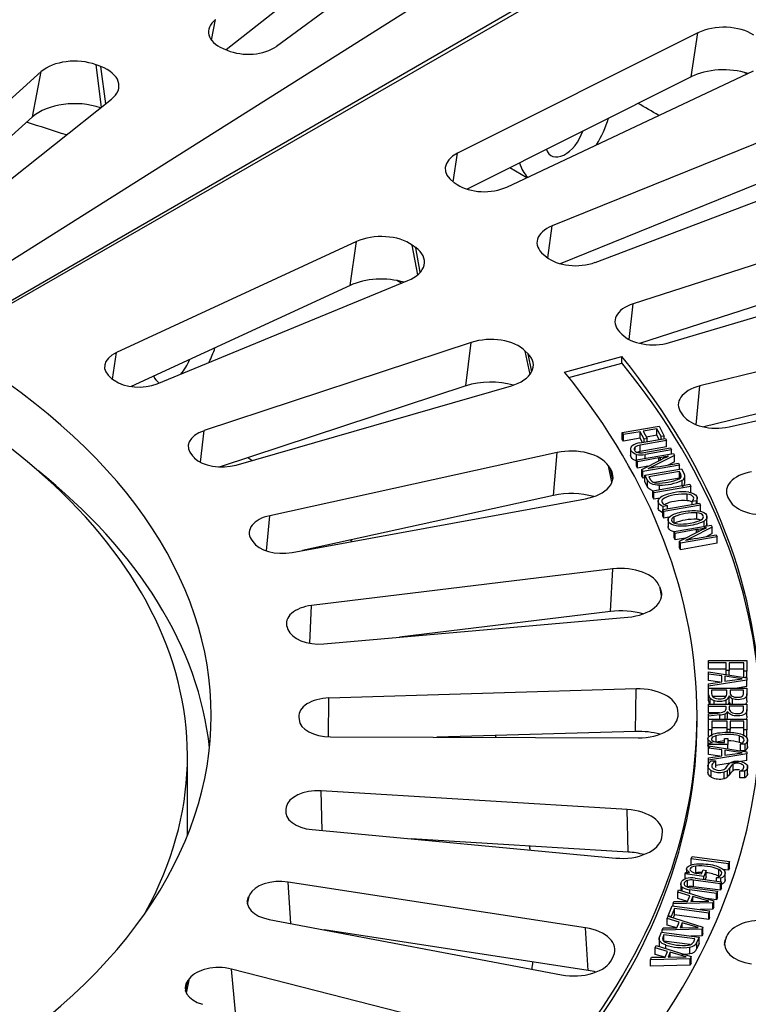
# Model space of a CAD drawing. Units: millimetres. Extents: x 0 to 360, y 0 to 204.
# Drawn here: x 141 to 150, y 45 to 57 of the extents above; entities that cross this region are included whole.
import ezdxf
from ezdxf import colors
from ezdxf.entities.mleader import LeaderData, LeaderLine
from ezdxf.enums import TextEntityAlignment as Align
from ezdxf.math import Vec2, Vec3

# ---------------------------------------------------------------- set-up
doc = ezdxf.new("R2010")
doc.units = ezdxf.units.MM
for name, color, linetype in [('C-15C_ARO_EXTERI', 7, 'Continuous'), ('C-47B', 7, 'Continuous'), ('HORMIGON_PARA_V-', 7, 'Continuous'), ('Predeterminado', 7, 'Continuous')]:
    doc.layers.add(name, color=color, linetype=linetype)
doc.styles.add('SEACAD_Arial', font='arial.ttf')
doc.styles.add('SEACAD_Solid_Edge_ANSI1_Symbols', font='semeca1.ttf')
doc.dimstyles.new('ISO', dxfattribs={"dimtxt": 3.125, "dimasz": 3.125, "dimexe": 1.5625, "dimexo": 0, "dimgap": 0.78125, "dimtad": 2, "dimlfac": 20, "dimtxsty": 'SEACAD_Arial', "dimblk1": '_SE_FILLED', "dimblk2": '_SE_FILLED', "dimsah": 1, "dimcen": 1.5625, "dimadec": 1, "dimazin": 0, "dimtfac": 0.5, "dimtmove": 0, "dimatfit": 3, "dimfxl": 1, "dimtolj": 1, "dimarcsym": 0})

# ---------------------------------------------------------------- blocks, each defined once
blk = doc.blocks.new('SE1')
at = {"layer": 'C-15C_ARO_EXTERI', "color": 7, "linetype": 'Continuous'}
for major_axis, start_param, end_param in [((25.325, 0), 1.869906, 6.283185), ((25.325, 0), 0, 1.271687), ((25.225, 0), 1.871128, 6.283185), ((25.225, 0), 0, 1.270464)]:
    blk.add_ellipse((132.059, 48.607), major_axis=major_axis, ratio=0.57735, start_param=start_param, end_param=end_param, dxfattribs=at)
at = {"layer": 'C-47B', "color": 7, "linetype": 'Continuous'}
for p, q in [((140.212, 53.208), (149.777, 58.749)), ((144.43, 56.921), (146.906, 58.744)), ((149.838, 58.714), (140.24, 53.191)), ((145.935, 58.555), (143.796, 56.877)), ((143.614, 56.997), (143.662, 57.257)), ((149.745, 57.091), (146.714, 55.572)), ((149.658, 56.536), (149.745, 57.091)), ((143.758, 56.893), (143.809, 56.872)), ((142.227, 56.155), (142.158, 56.688)), ((142.217, 56.666), (142.158, 56.688)), ((142.279, 56.196), (142.217, 56.666)), ((147.336, 55.147), (150.444, 56.612)), ((141.466, 56.602), (139.522, 54.86)), ((141.355, 56.031), (141.466, 56.602)), ((149.658, 56.536), (146.834, 55.121)), ((140.068, 54.442), (142.351, 56.253)), ((141.355, 56.031), (139.522, 54.389)), ((151.194, 55.986), (147.908, 54.657)), ((146.658, 55.214), (146.714, 55.572)), ((147.375, 55.392), (147.59, 55.267)), ((151.118, 55.437), (148.01, 54.18)), ((148.449, 54.197), (151.804, 55.469)), ((146.67, 55.206), (146.711, 55.178)), ((152.438, 54.801), (148.93, 53.676)), ((147.852, 54.252), (147.908, 54.657)), ((145.441, 54.459), (142.414, 53.059)), ((145.359, 53.906), (145.441, 54.459)), ((146.213, 54.04), (146.144, 54.414)), ((146.189, 54.382), (146.144, 54.414)), ((146.245, 54.072), (146.189, 54.382)), ((147.797, 54.296), (147.834, 54.266)), ((152.373, 54.256), (149.01, 53.176)), ((149.386, 53.186), (152.951, 54.25)), ((145.359, 53.906), (142.601, 52.631)), ((142.928, 52.667), (146.088, 53.967)), ((148.877, 53.225), (148.93, 53.676)), ((153.462, 53.548), (149.771, 52.639)), ((148.756, 53.323), (148.786, 53.291)), ((146.887, 53.186), (143.519, 52.075)), ((146.821, 52.64), (146.887, 53.186)), ((142.364, 52.726), (142.414, 53.059)), ((147.628, 52.784), (147.569, 53.079)), ((147.604, 53.043), (147.569, 53.079)), ((147.649, 52.818), (147.604, 53.043)), ((148.064, 52.814), (148.785, 53.01)), ((148.118, 52.747), (148.785, 52.928)), ((148.785, 52.928), (148.785, 53.01)), ((153.41, 53.006), (149.821, 52.122)), ((150.137, 52.124), (153.873, 52.969)), ((142.352, 52.734), (142.384, 52.711)), ((146.821, 52.64), (143.723, 51.618)), ((143.922, 51.642), (147.393, 52.642)), ((149.724, 52.15), (149.771, 52.639)), ((149.534, 52.298), (149.559, 52.264)), ((143.472, 51.679), (143.519, 52.075)), ((148.792, 52.051), (149.255, 52.132)), ((148.792, 51.969), (148.792, 52.051)), ((148.805, 52.025), (148.792, 52.051)), ((149.018, 52.062), (148.805, 52.025)), ((148.805, 51.943), (148.805, 52.025)), ((149.067, 51.969), (149.018, 52.062)), ((149.018, 51.981), (149.018, 52.062)), ((149.229, 52.099), (149.056, 52.069)), ((149.056, 52.069), (149.105, 51.975)), ((149.229, 52.018), (149.095, 51.994)), ((149.281, 52), (149.229, 52.099)), ((149.229, 52.018), (149.229, 52.099)), ((149.257, 51.963), (149.229, 52.018)), ((149.255, 52.132), (149.321, 52.007)), ((148.805, 51.943), (148.792, 51.969)), ((149.018, 51.981), (148.805, 51.943)), ((149.013, 51.92), (149.337, 51.977)), ((149.35, 51.951), (149.017, 51.892)), ((149.047, 51.926), (149.018, 51.981)), ((149.105, 51.975), (149.067, 51.969)), ((149.067, 51.929), (149.067, 51.969)), ((149.105, 51.936), (149.105, 51.975)), ((149.321, 52.007), (149.281, 52)), ((149.281, 51.967), (149.281, 52)), ((149.321, 51.974), (149.321, 52.007)), ((149.337, 51.977), (149.35, 51.951)), ((149.35, 51.869), (149.35, 51.951)), ((147.972, 51.799), (144.346, 51.003)), ((147.925, 51.258), (147.972, 51.799)), ((148.897, 51.856), (148.897, 51.754)), ((148.952, 51.833), (148.952, 51.868)), ((148.969, 51.694), (148.969, 51.776)), ((148.972, 51.708), (149.436, 51.789)), ((149.017, 51.811), (149.017, 51.892)), ((149.35, 51.869), (149.017, 51.811)), ((149.065, 51.8), (149.399, 51.858)), ((149.413, 51.832), (149.079, 51.774)), ((149.079, 51.726), (149.079, 51.774)), ((149.399, 51.858), (149.413, 51.832)), ((149.413, 51.785), (149.413, 51.832)), ((149.436, 51.789), (149.449, 51.762)), ((143.37, 51.76), (143.396, 51.734)), ((148.984, 51.684), (148.972, 51.708)), ((148.972, 51.626), (148.972, 51.708)), ((149.253, 51.731), (148.984, 51.684)), ((148.984, 51.603), (148.984, 51.684)), ((149.036, 51.586), (149.293, 51.715)), ((149.449, 51.762), (149.182, 51.629)), ((149.24, 51.619), (149.501, 51.665)), ((149.273, 51.734), (149.253, 51.731)), ((149.253, 51.695), (149.253, 51.731)), ((149.324, 51.744), (149.273, 51.734)), ((149.273, 51.705), (149.273, 51.734)), ((149.36, 51.751), (149.324, 51.744)), ((149.324, 51.73), (149.324, 51.744)), ((149.34, 51.737), (149.376, 51.753)), ((149.36, 51.746), (149.36, 51.751)), ((149.449, 51.681), (149.372, 51.642)), ((149.449, 51.681), (149.449, 51.762)), ((149.501, 51.665), (149.513, 51.641)), ((148.661, 51.424), (148.617, 51.632)), ((148.642, 51.594), (148.617, 51.632)), ((148.671, 51.456), (148.642, 51.594)), ((148.984, 51.603), (148.972, 51.626)), ((149.114, 51.626), (148.984, 51.603)), ((149.05, 51.56), (149.036, 51.586)), ((149.036, 51.505), (149.036, 51.586)), ((149.513, 51.641), (149.05, 51.56)), ((149.05, 51.478), (149.05, 51.56)), ((149.075, 51.512), (149.539, 51.593)), ((149.182, 51.629), (149.112, 51.594)), ((149.512, 51.56), (149.128, 51.492)), ((149.182, 51.608), (149.182, 51.629)), ((149.512, 51.478), (149.512, 51.56)), ((149.531, 51.524), (149.512, 51.56)), ((149.513, 51.588), (149.513, 51.641)), ((149.531, 51.49), (149.531, 51.524)), ((149.539, 51.593), (149.571, 51.531)), ((149.05, 51.478), (149.036, 51.505)), ((149.075, 51.483), (149.05, 51.478)), ((149.075, 51.43), (149.075, 51.512)), ((149.108, 51.45), (149.075, 51.512)), ((149.108, 51.368), (149.075, 51.43)), ((149.108, 51.368), (149.108, 51.45)), ((149.128, 51.492), (149.147, 51.457)), ((149.177, 51.318), (149.641, 51.399)), ((149.512, 51.478), (149.196, 51.423)), ((149.547, 51.383), (149.547, 51.451)), ((149.579, 51.409), (149.579, 51.511)), ((149.641, 51.399), (149.654, 51.373)), ((149.177, 51.236), (149.177, 51.318)), ((149.191, 51.292), (149.177, 51.318)), ((149.654, 51.373), (149.191, 51.292)), ((149.191, 51.21), (149.191, 51.292)), ((149.26, 51.332), (149.26, 51.387)), ((149.611, 51.192), (149.611, 51.274)), ((149.654, 51.291), (149.654, 51.373)), ((144.628, 50.539), (148.326, 51.216)), ((147.925, 51.258), (144.76, 50.563)), ((149.191, 51.21), (149.177, 51.236)), ((149.263, 51.223), (149.191, 51.21)), ((149.244, 51.196), (149.244, 51.094)), ((149.302, 51.08), (149.765, 51.162)), ((149.727, 51.192), (149.673, 51.183)), ((149.673, 51.145), (149.673, 51.183)), ((149.727, 51.155), (149.727, 51.192)), ((149.735, 51.156), (149.735, 51.233)), ((149.765, 51.162), (149.779, 51.135)), ((150.124, 51.232), (150.143, 51.197)), ((149.302, 50.999), (149.302, 51.08)), ((149.316, 51.054), (149.302, 51.08)), ((149.36, 51.128), (149.305, 51.118)), ((149.305, 51.081), (149.305, 51.118)), ((149.779, 51.135), (149.316, 51.054)), ((149.316, 50.973), (149.316, 51.054)), ((149.36, 51.091), (149.36, 51.128)), ((149.731, 50.957), (149.731, 51.039)), ((149.779, 51.054), (149.779, 51.135)), ((144.307, 50.559), (144.346, 51.003)), ((149.316, 50.973), (149.302, 50.999)), ((149.399, 50.987), (149.316, 50.973)), ((149.369, 50.959), (149.369, 50.857)), ((149.445, 50.906), (149.445, 50.988)), ((149.822, 50.869), (149.822, 50.935)), ((149.859, 50.896), (149.859, 50.998)), ((149.447, 50.803), (149.911, 50.885)), ((149.46, 50.78), (149.447, 50.803)), ((149.447, 50.722), (149.447, 50.803)), ((149.728, 50.827), (149.46, 50.78)), ((149.46, 50.699), (149.46, 50.78)), ((149.511, 50.682), (149.768, 50.811)), ((149.925, 50.858), (149.658, 50.725)), ((149.748, 50.83), (149.728, 50.827)), ((149.728, 50.791), (149.728, 50.827)), ((149.8, 50.839), (149.748, 50.83)), ((149.748, 50.801), (149.748, 50.83)), ((149.835, 50.847), (149.8, 50.839)), ((149.8, 50.825), (149.8, 50.839)), ((149.816, 50.833), (149.852, 50.849)), ((149.835, 50.841), (149.835, 50.847)), ((149.925, 50.777), (149.847, 50.738)), ((149.911, 50.885), (149.925, 50.858)), ((149.925, 50.777), (149.925, 50.858)), ((144.114, 50.705), (144.133, 50.677)), ((149.46, 50.699), (149.447, 50.722)), ((149.59, 50.721), (149.46, 50.699)), ((149.525, 50.656), (149.511, 50.682)), ((149.511, 50.6), (149.511, 50.682)), ((149.988, 50.737), (149.525, 50.656)), ((149.525, 50.574), (149.525, 50.656)), ((149.988, 50.656), (149.525, 50.574)), ((149.658, 50.725), (149.587, 50.69)), ((149.658, 50.704), (149.658, 50.725)), ((149.715, 50.715), (149.976, 50.76)), ((149.976, 50.76), (149.988, 50.737)), ((149.988, 50.656), (149.988, 50.737)), ((149.525, 50.574), (149.511, 50.6)), ((148.671, 50.332), (144.875, 49.871)), ((148.643, 49.794), (148.671, 50.332)), ((149.287, 49.995), (149.263, 50.108)), ((149.277, 50.068), (149.263, 50.108)), ((149.288, 50.021), (149.277, 50.068)), ((144.851, 49.394), (144.875, 49.871)), ((148.643, 49.794), (145.981, 49.471)), ((145.028, 49.387), (148.863, 49.724)), ((144.566, 49.597), (144.576, 49.568)), ((149.879, 49.175), (150.363, 49.175)), ((149.879, 49.147), (149.879, 49.175)), ((150.363, 49.175), (150.363, 49.043)), ((150.102, 49.147), (149.879, 49.147)), ((149.879, 49.066), (149.879, 49.147)), ((150.102, 49.066), (149.879, 49.066)), ((150.102, 49.05), (150.102, 49.147)), ((150.141, 49.05), (150.102, 49.05)), ((150.102, 48.999), (150.102, 49.05)), ((150.322, 49.147), (150.141, 49.147)), ((150.141, 49.147), (150.141, 49.05)), ((150.322, 49.066), (150.141, 49.066)), ((150.141, 48.993), (150.141, 49.05)), ((150.322, 49.043), (150.322, 49.147)), ((150.363, 49.043), (150.322, 49.043)), ((150.322, 48.965), (150.322, 49.043)), ((150.363, 48.962), (150.363, 49.043)), ((149.879, 49.035), (150.363, 48.958)), ((149.879, 49.005), (149.879, 49.035)), ((150.046, 48.982), (149.879, 49.005)), ((149.879, 48.923), (149.879, 49.005)), ((150.363, 48.931), (149.879, 48.853)), ((150.021, 48.903), (149.879, 48.923)), ((150.046, 48.907), (150.046, 48.982)), ((150.303, 48.946), (150.084, 48.978)), ((150.084, 48.978), (150.084, 48.915)), ((150.084, 48.915), (150.303, 48.946)), ((150.363, 48.962), (150.339, 48.962)), ((150.363, 48.958), (150.363, 48.931)), ((150.363, 48.849), (150.363, 48.931)), ((148.966, 48.819), (145.092, 48.704)), ((148.959, 48.283), (148.966, 48.819)), ((149.879, 48.883), (150.046, 48.907)), ((149.879, 48.853), (149.879, 48.883)), ((149.879, 48.829), (149.879, 48.853)), ((149.879, 48.829), (150.363, 48.829)), ((149.879, 48.75), (149.879, 48.829)), ((150.11, 48.804), (149.918, 48.804)), ((149.918, 48.804), (149.918, 48.759)), ((150.11, 48.768), (150.11, 48.804)), ((150.321, 48.804), (150.151, 48.804)), ((150.151, 48.804), (150.151, 48.773)), ((150.363, 48.849), (150.238, 48.829)), ((150.321, 48.765), (150.321, 48.804)), ((150.363, 48.829), (150.363, 48.755)), ((145.086, 48.213), (145.092, 48.704)), ((149.879, 48.668), (149.879, 48.75)), ((149.9, 48.626), (149.9, 48.703)), ((150.096, 48.722), (149.933, 48.722)), ((149.949, 48.626), (149.949, 48.673)), ((150.103, 48.626), (150.103, 48.68)), ((150.137, 48.648), (150.137, 48.73)), ((150.183, 48.626), (150.183, 48.694)), ((150.363, 48.673), (150.363, 48.755)), ((149.495, 48.505), (149.491, 48.546)), ((149.879, 48.626), (150.363, 48.626)), ((149.879, 48.599), (149.879, 48.626)), ((150.101, 48.599), (149.879, 48.599)), ((149.879, 48.518), (149.879, 48.599)), ((150.101, 48.569), (150.101, 48.599)), ((150.32, 48.601), (150.138, 48.601)), ((150.138, 48.601), (150.138, 48.573)), ((150.32, 48.559), (150.32, 48.601)), ((150.363, 48.626), (150.363, 48.559)), ((150.363, 48.477), (150.363, 48.559)), ((144.713, 48.462), (144.716, 48.432)), ((149.734, 48.403), (149.734, 48.484)), ((150.018, 48.518), (149.879, 48.518)), ((149.879, 48.503), (149.996, 48.514)), ((149.879, 48.474), (149.879, 48.503)), ((150.023, 48.49), (149.879, 48.474)), ((149.879, 48.439), (149.879, 48.474)), ((149.879, 48.439), (150.363, 48.439)), ((149.879, 48.303), (149.879, 48.439)), ((150.023, 48.439), (150.023, 48.49)), ((150.088, 48.439), (150.088, 48.505)), ((150.119, 48.453), (150.119, 48.535)), ((150.363, 48.439), (150.363, 48.303)), ((149.919, 48.303), (149.879, 48.303)), ((149.879, 48.221), (149.879, 48.303)), ((150.112, 48.412), (149.919, 48.412)), ((149.919, 48.412), (149.919, 48.303)), ((150.112, 48.33), (149.919, 48.33)), ((149.919, 48.221), (149.919, 48.303)), ((150.112, 48.309), (150.112, 48.412)), ((150.152, 48.309), (150.112, 48.309)), ((150.112, 48.269), (150.112, 48.309)), ((150.322, 48.412), (150.152, 48.412)), ((150.152, 48.412), (150.152, 48.309)), ((150.322, 48.33), (150.152, 48.33)), ((150.152, 48.27), (150.152, 48.309)), ((150.322, 48.303), (150.322, 48.412)), ((150.363, 48.303), (150.322, 48.303)), ((150.322, 48.221), (150.322, 48.303)), ((150.363, 48.221), (150.363, 48.303)), ((145.113, 48.213), (148.993, 48.201)), ((148.959, 48.283), (146.455, 48.209)), ((149.871, 48.2), (149.871, 48.098)), ((149.973, 48.147), (149.973, 48.228)), ((150.08, 48.143), (150.08, 48.194)), ((150.08, 48.194), (150.121, 48.194)), ((150.121, 48.194), (150.121, 48.116)), ((150.27, 48.144), (150.27, 48.225)), ((150.371, 48.081), (150.371, 48.183)), ((149.879, 48.133), (149.927, 48.143)), ((149.879, 48.116), (149.879, 48.133)), ((150.121, 48.116), (149.879, 48.116)), ((149.879, 48.102), (149.879, 48.116)), ((149.879, 48.102), (150.363, 48.026)), ((149.879, 48.073), (149.879, 48.102)), ((150.046, 48.049), (149.879, 48.073)), ((149.879, 47.991), (149.879, 48.073)), ((150.023, 48.143), (150.08, 48.143)), ((150.046, 47.975), (150.046, 48.049)), ((150.303, 48.014), (150.084, 48.045)), ((150.084, 48.045), (150.084, 47.983)), ((150.121, 48.064), (150.121, 48.116)), ((150.342, 48.121), (150.283, 48.121)), ((150.283, 48.04), (150.283, 48.121)), ((150.342, 48.04), (150.342, 48.121)), ((150.363, 47.999), (149.879, 47.921)), ((150.021, 47.971), (149.879, 47.991)), ((149.879, 47.951), (150.046, 47.975)), ((149.879, 47.921), (149.879, 47.951)), ((149.879, 47.839), (149.879, 47.921)), ((150.084, 47.983), (150.303, 48.014)), ((150.342, 48.04), (150.283, 48.04)), ((150.363, 48.026), (150.363, 47.999)), ((150.363, 47.917), (150.363, 47.999)), ((149.871, 47.857), (149.871, 47.755)), ((149.911, 47.91), (149.972, 47.91)), ((150.363, 47.917), (149.972, 47.854)), ((149.972, 47.828), (149.972, 47.91)), ((150.146, 47.742), (150.146, 47.824)), ((150.189, 47.787), (150.189, 47.869)), ((150.371, 47.741), (150.371, 47.844)), ((149.914, 47.707), (149.914, 47.788)), ((150.078, 47.69), (150.078, 47.772)), ((150.118, 47.71), (150.118, 47.792)), ((150.338, 47.78), (150.275, 47.78)), ((150.275, 47.698), (150.275, 47.78)), ((150.338, 47.698), (150.275, 47.698)), ((150.338, 47.698), (150.338, 47.78)), ((145.006, 47.033), (144.993, 47.533)), ((148.851, 47.299), (144.993, 47.533)), ((144.553, 47.327), (144.548, 47.297)), ((148.865, 46.762), (148.851, 47.299)), ((144.882, 47.045), (148.711, 46.686)), ((148.865, 46.762), (146.129, 46.928)), ((149.288, 46.941), (149.296, 46.981)), ((149.661, 46.678), (149.671, 46.704)), ((149.671, 46.704), (150.143, 46.641)), ((149.603, 46.559), (149.603, 46.504)), ((150.132, 46.614), (149.661, 46.678)), ((149.661, 46.596), (149.661, 46.678)), ((149.719, 46.502), (149.719, 46.584)), ((150.143, 46.641), (150.132, 46.614)), ((150.132, 46.532), (150.132, 46.614)), ((150.143, 46.559), (150.132, 46.532)), ((150.143, 46.559), (150.143, 46.641)), ((149.583, 46.486), (149.59, 46.503)), ((149.819, 46.454), (149.583, 46.486)), ((149.583, 46.431), (149.583, 46.486)), ((149.59, 46.503), (149.64, 46.506)), ((149.711, 46.432), (150.041, 46.388)), ((149.733, 46.494), (149.79, 46.486)), ((149.79, 46.486), (149.81, 46.536)), ((149.81, 46.536), (149.85, 46.531)), ((149.85, 46.531), (149.819, 46.454)), ((149.819, 46.417), (149.819, 46.454)), ((149.85, 46.449), (149.836, 46.415)), ((149.85, 46.449), (149.85, 46.531)), ((150.036, 46.431), (149.979, 46.438)), ((149.979, 46.396), (149.979, 46.438)), ((150.007, 46.46), (150.007, 46.542)), ((150.036, 46.388), (150.036, 46.431)), ((150.132, 46.532), (150.056, 46.543)), ((150.089, 46.405), (150.089, 46.507)), ((144.613, 45.86), (144.58, 46.384)), ((148.328, 45.807), (144.58, 46.384)), ((149.528, 46.369), (149.528, 46.278)), ((149.548, 46.271), (149.548, 46.32)), ((149.613, 46.323), (149.613, 46.404)), ((149.653, 46.313), (149.992, 46.267)), ((150.03, 46.361), (149.691, 46.407)), ((149.691, 46.325), (149.691, 46.407)), ((150.03, 46.28), (149.691, 46.325)), ((150.041, 46.388), (150.03, 46.361)), ((150.03, 46.28), (150.03, 46.361)), ((150.041, 46.306), (150.03, 46.28)), ((150.041, 46.306), (150.041, 46.388)), ((144.063, 46.129), (144.077, 46.191)), ((144.066, 46.107), (144.09, 46.22)), ((144.09, 46.22), (144.077, 46.191)), ((149.491, 46.257), (149.502, 46.286)), ((149.644, 46.212), (149.491, 46.257)), ((149.491, 46.175), (149.491, 46.257)), ((149.502, 46.286), (149.944, 46.147)), ((149.615, 46.14), (149.644, 46.212)), ((149.981, 46.241), (149.642, 46.286)), ((149.642, 46.242), (149.642, 46.286)), ((149.68, 46.201), (149.656, 46.14)), ((149.68, 46.141), (149.68, 46.201)), ((149.881, 46.142), (149.68, 46.201)), ((149.992, 46.267), (149.981, 46.241)), ((149.981, 46.159), (149.981, 46.241)), ((149.992, 46.186), (149.981, 46.159)), ((149.992, 46.186), (149.992, 46.267)), ((149.369, 45.956), (149.421, 46.083)), ((149.421, 46.083), (149.892, 46.02)), ((149.431, 46.109), (149.443, 46.139)), ((149.933, 46.121), (149.431, 46.109)), ((149.431, 46.082), (149.431, 46.109)), ((149.443, 46.139), (149.615, 46.14)), ((149.613, 46.14), (149.491, 46.175)), ((149.656, 46.14), (149.881, 46.142)), ((149.981, 46.159), (149.852, 46.176)), ((149.944, 46.147), (149.933, 46.121)), ((149.933, 46.04), (149.933, 46.121)), ((149.944, 46.066), (149.933, 46.04)), ((149.944, 46.066), (149.944, 46.147)), ((149.356, 45.924), (149.368, 45.953)), ((149.368, 45.953), (149.809, 45.814)), ((149.409, 45.95), (149.369, 45.956)), ((149.369, 45.952), (149.369, 45.956)), ((149.449, 46.051), (149.409, 45.95)), ((149.409, 45.94), (149.409, 45.95)), ((149.449, 45.97), (149.434, 45.932)), ((149.882, 45.993), (149.449, 46.051)), ((149.449, 45.97), (149.449, 46.051)), ((149.882, 45.912), (149.449, 45.97)), ((149.933, 46.04), (149.775, 46.036)), ((149.892, 46.02), (149.882, 45.993)), ((149.882, 45.912), (149.882, 45.993)), ((149.892, 45.938), (149.882, 45.912)), ((149.892, 45.938), (149.892, 46.02)), ((144.339, 45.912), (148.025, 45.214)), ((149.51, 45.879), (149.356, 45.924)), ((149.356, 45.842), (149.356, 45.924)), ((149.478, 45.806), (149.356, 45.842)), ((149.481, 45.806), (149.51, 45.879)), ((149.546, 45.868), (149.521, 45.807)), ((149.521, 45.807), (149.747, 45.809)), ((149.546, 45.807), (149.546, 45.868)), ((149.747, 45.809), (149.546, 45.868)), ((149.809, 45.814), (149.799, 45.788)), ((149.809, 45.733), (149.809, 45.814)), ((148.362, 45.268), (145.034, 45.781)), ((148.362, 45.268), (148.328, 45.807)), ((149.261, 45.689), (149.287, 45.752)), ((149.287, 45.752), (149.759, 45.689)), ((149.296, 45.776), (149.308, 45.805)), ((149.799, 45.788), (149.296, 45.776)), ((149.296, 45.751), (149.296, 45.776)), ((149.316, 45.72), (149.302, 45.684)), ((149.308, 45.805), (149.481, 45.806)), ((149.316, 45.639), (149.316, 45.72)), ((149.707, 45.668), (149.316, 45.72)), ((149.799, 45.706), (149.654, 45.703)), ((149.759, 45.689), (149.733, 45.626)), ((149.759, 45.607), (149.759, 45.689)), ((149.799, 45.706), (149.799, 45.788)), ((149.809, 45.733), (149.799, 45.706)), ((150.082, 45.587), (150.106, 45.696)), ((150.106, 45.696), (150.092, 45.661)), ((149.206, 45.553), (149.218, 45.582)), ((149.218, 45.582), (149.66, 45.444)), ((149.257, 45.678), (149.257, 45.576)), ((149.643, 45.595), (149.316, 45.639)), ((149.339, 45.544), (149.339, 45.591)), ((149.643, 45.481), (149.643, 45.563)), ((149.692, 45.631), (149.707, 45.668)), ((149.733, 45.544), (149.733, 45.626)), ((149.759, 45.607), (149.733, 45.544)), ((150.081, 45.612), (150.092, 45.661)), ((148.664, 45.414), (148.682, 45.454)), ((149.36, 45.508), (149.206, 45.553)), ((149.206, 45.471), (149.206, 45.553)), ((149.329, 45.436), (149.206, 45.471)), ((149.331, 45.436), (149.36, 45.508)), ((149.396, 45.498), (149.371, 45.436)), ((149.371, 45.436), (149.597, 45.439)), ((149.396, 45.437), (149.396, 45.498)), ((149.597, 45.439), (149.396, 45.498)), ((149.66, 45.444), (149.649, 45.417)), ((149.66, 45.362), (149.66, 45.444)), ((149.147, 45.405), (149.159, 45.435)), ((149.649, 45.417), (149.147, 45.405)), ((149.147, 45.323), (149.147, 45.405)), ((149.649, 45.336), (149.147, 45.323)), ((149.159, 45.435), (149.331, 45.436)), ((149.649, 45.336), (149.649, 45.417)), ((149.66, 45.362), (149.649, 45.336)), ((143.916, 44.744), (143.863, 45.286)), ((147.41, 44.38), (143.863, 45.286)), ((143.286, 45.007), (143.314, 45.141)), ((143.296, 44.982), (143.335, 45.169)), ((143.335, 45.169), (143.314, 45.141))]:
    blk.add_line(p, q, dxfattribs=at)
for centre, radius, start, end in [((149.036, 51.719), 0.203, 96.4841, 126.1924), ((149.033, 51.754), 0.139, 96.4899, 125.224), ((149.029, 52.018), 0.249, 255.9814, 281.5706), ((149.033, 51.672), 0.139, 96.4899, 110.7637), ((149.026, 51.987), 0.191, 258.224, 281.9573), ((149.971, 50.296), 1.573, 113.6446, 115.5448), ((149.48, 50.938), 0.822, 97.2872, 98.451), ((157.776, 7.215), 45.217, 100.8817, 101.0469), ((149.521, 51.502), 0.0578, 297.0738, 30.0125), ((149.224, 51.507), 0.0919, 213.4214, 270.3176), ((149.261, 52.041), 0.626, 266.663, 293.4572), ((149.27, 52.017), 0.63, 269.0669, 296.0846), ((149.521, 51.42), 0.0578, 297.0738, 358.6872), ((149.558, 50.629), 0.674, 83.9559, 109.8723), ((149.379, 51.102), 0.168, 107.4184, 136.87), ((149.696, 50.406), 0.633, 86.8006, 113.3531), ((149.696, 50.325), 0.633, 86.8006, 113.3531), ((150.446, 49.392), 1.573, 113.6446, 115.5448), ((149.956, 50.034), 0.822, 97.2872, 98.451), ((158.251, 6.311), 45.217, 100.8817, 101.0469), ((149.943, 48.749), 0.0635, 179.4866, 227.3398), ((149.943, 48.668), 0.0635, 179.4866, 227.3398), ((149.99, 48.799), 0.133, 226.9082, 252.0843), ((149.972, 48.758), 0.054, 178.9216, 240.9056), ((150.016, 48.897), 0.233, 253.31, 291.6988), ((150.04, 48.762), 0.0705, 314.1363, 4.6202), ((150.071, 48.739), 0.067, 298.3386, 351.96), ((150.221, 48.791), 0.103, 216.1857, 248.4152), ((150.202, 48.772), 0.0513, 178.9049, 238.3587), ((150.276, 48.762), 0.0453, 305.5707, 3.328), ((150.06, 48.569), 0.0404, 293.1032, 359.5076), ((150.071, 48.657), 0.067, 331.7781, 351.96), ((150.221, 48.709), 0.103, 216.1857, 233.8023), ((150.194, 48.573), 0.0558, 180.0574, 239.2462), ((149.984, 48.754), 0.24, 272.847, 292.5696), ((150.004, 48.726), 0.236, 274.681, 290.8475), ((150.066, 48.559), 0.0585, 292.3723, 335.6371), ((150.066, 48.478), 0.0585, 317.976, 335.6371), ((150.115, 47.62), 0.625, 75.6365, 103.1348), ((150.017, 48.342), 0.199, 249.1329, 271.5203), ((150.115, 47.539), 0.625, 93.2439, 103.1348), ((150.115, 47.539), 0.625, 75.6365, 89.4128), ((150.015, 47.938), 0.146, 241.9303, 292.6181), ((150.007, 47.908), 0.124, 301.5281, 329.9525), ((150.002, 47.922), 0.174, 311.6298, 325.6987), ((150.292, 47.73), 0.174, 126.571, 147.1956), ((150.179, 47.949), 0.195, 299.7566, 313.944), ((150.017, 47.992), 0.228, 242.9915, 285.3393), ((150.017, 47.91), 0.228, 242.9915, 285.3393), ((150.048, 47.882), 0.114, 285.3338, 308.0084), ((150.048, 47.8), 0.114, 285.3338, 308.0084), ((150.002, 47.84), 0.174, 311.6298, 325.6987), ((150.292, 47.648), 0.174, 126.571, 147.1956), ((149.781, 45.997), 0.59, 67.4212, 95.9687), ((149.664, 46.148), 0.288, 80.6606, 104.0465), ((149.749, 46.658), 0.166, 239.1837, 264.5357), ((149.781, 45.915), 0.59, 88.4939, 95.9687), ((149.781, 45.915), 0.59, 67.4212, 83.2005), ((149.655, 46.468), 0.182, 234.191, 265.947), ((149.663, 46.457), 0.145, 237.2972, 266.0342), ((149.659, 46.214), 0.196, 80.5786, 103.3618), ((149.659, 46.132), 0.196, 80.5786, 103.3618), ((149.563, 46.24), 0.656, 249.4933, 275.4052), ((149.551, 46.243), 0.687, 251.9786, 277.7061), ((149.631, 45.677), 0.114, 276.1299, 333.5202), ((149.551, 46.162), 0.687, 269.4239, 277.7061), ((149.631, 45.595), 0.114, 276.1299, 333.5202)]:
    blk.add_arc(centre, radius, start, end, dxfattribs=at)
for centre, major_axis, start_param, end_param in [((132.059, 48.484), (-25.1, 0), 2.639159, 3.925261), ((144.025, 57.103), (0.45, 0), 2.506897, 4.077693), ((150.072, 56.873), (0.5, 0), 0.714809, 2.285605), ((144.076, 57.081), (-0.45, 0), 0.936101, 2.476679), ((141.887, 56.445), (0.5, 0), 0.998188, 2.568984), ((141.946, 56.423), (-0.5, 0), 2.512546, 4.139781), ((150.072, 56.26), (0.632, 0), 1.068917, 2.285605), ((141.887, 55.833), (0.632, 0), 1.026033, 2.568984), ((148.07, 55.957), (0.419, 0.725), 4.663902, 5.109297), ((148.07, 55.845), (0.175, 0.303), 2.665496, 5.056604), ((147.009, 55.376), (0.45, 0), 2.285605, 3.856401), ((148.07, 55.957), (0.419, 0.725), 2.612803, 3.006878), ((147.051, 55.348), (-0.45, 0), 0.714809, 2.255387), ((148.166, 54.445), (0.45, 0), 2.181797, 3.752593), ((145.754, 54.234), (0.5, 0), 0.675319, 2.246115), ((145.798, 54.202), (-0.5, 0), 2.189677, 3.816911), ((148.202, 54.415), (-0.45, 0), 0.611001, 2.151579), ((145.754, 53.621), (0.632, 0), 1.100914, 2.246115), ((149.149, 53.449), (0.45, 0), 2.077989, 3.648785), ((147.135, 52.936), (0.5, 0), 0.519328, 2.090124), ((149.18, 53.417), (-0.45, 0), 0.507193, 2.047771), ((132.059, 48.484), (-11.55, 0), 2.357925, 3.925261), ((142.664, 52.879), (0.4, 0), 2.246115, 3.816911), ((143.12, 53.1), (0.419, 0.725), 4.81743, 5.059331), ((147.17, 52.9), (-0.5, 0), 2.033686, 3.66092), ((143.12, 52.987), (0.175, 0.303), 4.364631, 4.981187), ((132.059, 48.484), (-18.472, 0), 2.703373, 3.579812), ((132.059, 48.403), (-18.472, 0), 3.145421, 3.579812), ((143.12, 52.987), (0.175, 0.303), 2.674399, 3.140728), ((132.059, 48.484), (-17.675, 0), 2.703373, 3.579812), ((142.696, 52.855), (-0.4, 0), 0.675319, 2.189677), ((147.135, 52.323), (0.632, 0), 1.105725, 2.090124), ((149.948, 52.4), (0.45, 0), 1.974181, 3.544977), ((149.973, 52.366), (-0.45, 0), 0.403385, 1.943963), ((143.718, 51.874), (0.4, 0), 2.090124, 3.66092), ((148.149, 51.529), (0.5, 0), 0.363337, 1.934133), ((143.743, 51.848), (-0.4, 0), 0.519328, 2.033686), ((132.059, 47.668), (-11.55, 0), 3.202852, 3.767892), ((148.175, 51.491), (-0.5, 0), 1.877695, 3.50493), ((150.554, 51.309), (0.45, 0), 1.870373, 3.441169), ((148.149, 50.917), (0.632, 0), 1.107575, 1.934133), ((150.573, 51.274), (-0.45, 0), 0.299577, 1.840155), ((144.488, 50.787), (0.4, 0), 1.934133, 3.50493), ((144.507, 50.759), (-0.4, 0), 0.363337, 1.877695), ((148.773, 50.049), (0.5, 0), 0.207346, 1.778142), ((148.788, 50.009), (-0.5, 0), 1.721704, 3.348939), ((144.957, 49.645), (0.4, 0), 1.778142, 3.348939), ((148.773, 49.437), (0.632, 0), 1.112965, 1.778142), ((144.968, 49.615), (-0.4, 0), 0.207346, 1.721704), ((148.992, 48.531), (0.5, 0), 0.051355, 1.622151), ((145.113, 48.474), (0.4, 0), 1.622151, 3.192948), ((145.115, 48.444), (-0.4, 0), 0.051355, 1.565713), ((148.995, 48.49), (-0.5, 0), 1.565713, 3.192948), ((132.059, 48.403), (-17.675, 0), 2.710618, 3.141593), ((148.992, 47.918), (0.632, 0), 1.12164, 1.622151), ((144.951, 47.303), (0.4, 0), 1.466161, 3.036957), ((144.946, 47.273), (0.4, 0), 3.036957, 4.551315), ((148.799, 47.012), (-0.5, 0), 3.036957, 4.607753), ((148.791, 46.971), (-0.5, 0), 1.409723, 3.036957), ((148.799, 46.399), (-0.632, 0), 4.274888, 4.607753), ((144.477, 46.161), (0.4, 0), 1.31017, 2.880966), ((144.463, 46.132), (0.4, 0), 2.880966, 4.395324), ((150.545, 45.64), (0.45, 0), 1.351333, 2.922129), ((148.199, 45.528), (-0.5, 0), 2.880966, 4.451762), ((150.531, 45.604), (0.45, 0), 2.922129, 4.462707), ((143.701, 45.075), (0.4, 0), 1.154179, 2.724975), ((148.181, 45.488), (-0.5, 0), 1.253732, 2.880966), ((148.199, 44.916), (-0.632, 0), 4.289188, 4.451762), ((143.68, 45.048), (0.4, 0), 2.724975, 4.239333)]:
    blk.add_ellipse(centre, major_axis=major_axis, ratio=0.57735, start_param=start_param, end_param=end_param, dxfattribs=at)
for points, knots in [([(148.969, 51.776), (148.937, 51.785), (148.915, 51.8), (148.892, 51.845), (148.896, 51.865), (148.916, 51.882)], [0, 0, 0, 0, 0.49639, 0.49639, 1, 1, 1, 1]), ([(148.952, 51.868), (148.939, 51.856), (148.936, 51.844), (148.951, 51.815), (148.965, 51.805), (148.987, 51.8)], [0, 0, 0, 0, 0.511236, 0.511236, 1, 1, 1, 1]), ([(148.969, 51.694), (148.937, 51.703), (148.915, 51.719), (148.899, 51.749), (148.897, 51.756), (148.897, 51.764)], [0, 0, 0, 0, 0.4963899, 0.4963899, 0.6760248, 0.6760248, 0.6760248, 0.6760248]), ([(149.26, 51.387), (149.22, 51.387), (149.187, 51.393), (149.135, 51.416), (149.118, 51.431), (149.108, 51.45)], [0, 0, 0, 0, 0.5, 0.5, 1, 1, 1, 1]), ([(149.174, 51.318), (149.17, 51.319), (149.165, 51.321), (149.135, 51.334), (149.118, 51.349), (149.108, 51.368)], [0.4203653, 0.4203653, 0.4203653, 0.4203653, 0.5, 0.5, 1, 1, 1, 1]), ([(149.611, 51.274), (149.569, 51.279), (149.516, 51.276), (149.395, 51.255), (149.353, 51.242), (149.292, 51.207), (149.282, 51.189), (149.3, 51.154), (149.323, 51.141), (149.36, 51.128)], [0, 0, 0, 0, 0.301556, 0.301556, 0.553917, 0.553917, 0.806279, 0.806279, 1, 1, 1, 1]), ([(149.673, 51.183), (149.691, 51.204), (149.697, 51.222), (149.679, 51.256), (149.653, 51.269), (149.611, 51.274)], [0, 0, 0, 0, 0.424528, 0.424528, 1, 1, 1, 1]), ([(149.629, 51.299), (149.682, 51.291), (149.715, 51.273), (149.738, 51.229), (149.737, 51.211), (149.727, 51.192)], [0, 0, 0, 0, 0.635359, 0.635359, 1, 1, 1, 1]), ([(149.305, 51.118), (149.277, 51.133), (149.258, 51.148), (149.24, 51.182), (149.243, 51.2), (149.257, 51.217)], [0, 0, 0, 0, 0.458824, 0.458824, 1, 1, 1, 1]), ([(149.611, 51.192), (149.569, 51.198), (149.516, 51.195), (149.401, 51.175), (149.362, 51.163), (149.333, 51.148)], [0, 0, 0, 0, 0.3015559, 0.3015559, 0.5261978, 0.5261978, 0.5261978, 0.5261978]), ([(149.305, 51.036), (149.277, 51.051), (149.258, 51.066), (149.246, 51.089), (149.244, 51.097), (149.244, 51.104)], [0, 0, 0, 0, 0.4588235, 0.4588235, 0.6747687, 0.6747687, 0.6747687, 0.6747687]), ([(149.404, 51.001), (149.437, 51.024), (149.49, 51.043), (149.638, 51.069), (149.702, 51.071), (149.806, 51.055), (149.839, 51.037), (149.854, 51.01)], [0, 0, 0, 0, 0.329602, 0.329602, 0.664801, 0.664801, 1, 1, 1, 1]), ([(149.822, 50.935), (149.787, 50.912), (149.73, 50.893), (149.582, 50.867), (149.522, 50.866), (149.42, 50.884), (149.388, 50.901), (149.361, 50.953), (149.371, 50.977), (149.404, 51.001)], [0, 0, 0, 0, 0.269513, 0.269513, 0.511739, 0.511739, 0.753965, 0.753965, 1, 1, 1, 1]), ([(149.445, 50.988), (149.416, 50.971), (149.407, 50.953), (149.427, 50.916), (149.452, 50.904), (149.534, 50.895), (149.585, 50.898), (149.712, 50.92), (149.759, 50.934), (149.812, 50.968), (149.821, 50.985), (149.813, 51.001)], [0, 0, 0, 0, 0.190678, 0.190678, 0.384615, 0.384615, 0.578552, 0.578552, 0.789276, 0.789276, 1, 1, 1, 1]), ([(149.447, 50.798), (149.41, 50.808), (149.386, 50.824), (149.371, 50.852), (149.369, 50.859), (149.369, 50.865)], [0.5527318, 0.5527318, 0.5527318, 0.5527318, 0.7539651, 0.7539651, 0.8189362, 0.8189362, 0.8189362, 0.8189362]), ([(149.946, 48.711), (149.965, 48.699), (149.989, 48.693), (150.052, 48.693), (150.075, 48.7), (150.089, 48.712)], [0, 0, 0, 0, 0.5, 0.5, 1, 1, 1, 1]), ([(150.175, 48.729), (150.192, 48.718), (150.215, 48.713), (150.271, 48.713), (150.289, 48.717), (150.302, 48.726)], [0, 0, 0, 0, 0.545692, 0.545692, 1, 1, 1, 1]), ([(150.363, 48.755), (150.363, 48.733), (150.354, 48.716), (150.317, 48.689), (150.289, 48.683), (150.224, 48.683), (150.202, 48.687), (150.183, 48.694)], [0, 0, 0, 0, 0.368046, 0.368046, 0.736091, 0.736091, 1, 1, 1, 1]), ([(150.363, 48.559), (150.363, 48.534), (150.354, 48.515), (150.315, 48.485), (150.286, 48.478), (150.216, 48.478), (150.19, 48.482), (150.147, 48.501), (150.13, 48.515), (150.119, 48.535)], [0, 0, 0, 0, 0.284969, 0.284969, 0.569937, 0.569937, 0.784969, 0.784969, 1, 1, 1, 1]), ([(150.166, 48.525), (150.184, 48.513), (150.208, 48.507), (150.266, 48.507), (150.286, 48.511), (150.313, 48.529), (150.32, 48.542), (150.32, 48.559)], [0, 0, 0, 0, 0.366438, 0.366438, 0.683219, 0.683219, 1, 1, 1, 1]), ([(149.927, 48.143), (149.908, 48.149), (149.895, 48.156), (149.876, 48.172), (149.871, 48.181), (149.871, 48.206), (149.882, 48.22), (149.905, 48.233)], [0, 0, 0, 0, 0.279126, 0.279126, 0.558252, 0.558252, 1, 1, 1, 1]), ([(149.905, 48.233), (149.926, 48.247), (149.957, 48.257), (150.035, 48.269), (150.075, 48.272), (150.194, 48.272), (150.255, 48.263), (150.348, 48.226), (150.371, 48.202), (150.371, 48.156), (150.361, 48.139), (150.342, 48.121)], [0, 0, 0, 0, 0.148048, 0.148048, 0.296095, 0.296095, 0.570525, 0.570525, 0.844955, 0.844955, 1, 1, 1, 1]), ([(149.973, 48.228), (149.935, 48.218), (149.915, 48.204), (149.915, 48.175), (149.926, 48.164), (149.946, 48.156)], [0, 0, 0, 0, 0.586705, 0.586705, 1, 1, 1, 1]), ([(150.283, 48.121), (150.313, 48.139), (150.328, 48.157), (150.328, 48.195), (150.309, 48.212), (150.27, 48.225)], [0, 0, 0, 0, 0.431718, 0.431718, 1, 1, 1, 1]), ([(149.894, 48.076), (149.891, 48.078), (149.888, 48.08), (149.876, 48.09), (149.871, 48.099), (149.871, 48.109), (149.871, 48.109), (149.871, 48.109)], [0.201449, 0.201449, 0.201449, 0.201449, 0.2791262, 0.2791262, 0.5582524, 0.5582524, 0.5587927, 0.5587927, 0.5587927, 0.5587927]), ([(150.371, 48.093), (150.371, 48.092), (150.371, 48.092), (150.371, 48.074), (150.361, 48.057), (150.342, 48.04)], [0.8401675, 0.8401675, 0.8401675, 0.8401675, 0.8449549, 0.8449549, 1, 1, 1, 1]), ([(149.914, 47.788), (149.886, 47.805), (149.871, 47.824), (149.871, 47.867), (149.885, 47.888), (149.911, 47.91)], [0, 0, 0, 0, 0.534517, 0.534517, 1, 1, 1, 1]), ([(149.972, 47.91), (149.952, 47.895), (149.938, 47.884), (149.923, 47.866), (149.919, 47.857), (149.919, 47.833), (149.928, 47.82), (149.946, 47.809)], [0, 0, 0, 0, 0.279188, 0.279188, 0.558376, 0.558376, 1, 1, 1, 1]), ([(150.114, 47.846), (150.142, 47.889), (150.184, 47.91), (150.277, 47.91), (150.307, 47.902), (150.333, 47.887)], [0, 0, 0, 0, 0.607812, 0.607812, 1, 1, 1, 1]), ([(150.314, 47.809), (150.321, 47.816), (150.324, 47.824), (150.324, 47.847), (150.316, 47.858), (150.283, 47.877), (150.263, 47.882), (150.219, 47.882), (150.201, 47.877), (150.189, 47.869)], [0, 0, 0, 0, 0.167468, 0.167468, 0.444372, 0.444372, 0.721275, 0.721275, 1, 1, 1, 1]), ([(150.271, 47.797), (150.262, 47.799), (150.252, 47.8), (150.219, 47.8), (150.201, 47.796), (150.189, 47.787)], [0.5873694, 0.5873694, 0.5873694, 0.5873694, 0.721275, 0.721275, 1, 1, 1, 1]), ([(150.333, 47.887), (150.359, 47.872), (150.371, 47.854), (150.371, 47.816), (150.36, 47.798), (150.338, 47.78)], [0, 0, 0, 0, 0.548246, 0.548246, 1, 1, 1, 1]), ([(149.914, 47.707), (149.886, 47.723), (149.871, 47.743), (149.871, 47.766), (149.871, 47.766), (149.871, 47.766)], [0, 0, 0, 0, 0.5345168, 0.5345168, 0.5381677, 0.5381677, 0.5381677, 0.5381677]), ([(149.64, 46.506), (149.625, 46.515), (149.614, 46.523), (149.602, 46.541), (149.601, 46.55), (149.611, 46.575), (149.628, 46.587), (149.654, 46.597)], [0, 0, 0, 0, 0.279126, 0.279126, 0.558252, 0.558252, 1, 1, 1, 1]), ([(149.719, 46.584), (149.677, 46.578), (149.653, 46.567), (149.642, 46.539), (149.648, 46.527), (149.664, 46.516)], [0, 0, 0, 0, 0.586705, 0.586705, 1, 1, 1, 1]), ([(149.654, 46.597), (149.681, 46.608), (149.715, 46.613), (149.795, 46.615), (149.836, 46.613), (149.951, 46.598), (150.008, 46.58), (150.084, 46.532), (150.097, 46.506), (150.079, 46.461), (150.062, 46.445), (150.036, 46.431)], [0, 0, 0, 0, 0.148048, 0.148048, 0.296095, 0.296095, 0.570525, 0.570525, 0.844955, 0.844955, 1, 1, 1, 1]), ([(149.979, 46.438), (150.015, 46.452), (150.037, 46.467), (150.052, 46.504), (150.04, 46.524), (150.007, 46.542)], [0, 0, 0, 0, 0.431718, 0.431718, 1, 1, 1, 1]), ([(149.548, 46.32), (149.529, 46.337), (149.523, 46.357), (149.541, 46.402), (149.562, 46.418), (149.595, 46.427)], [0, 0, 0, 0, 0.49639, 0.49639, 1, 1, 1, 1]), ([(149.613, 46.404), (149.592, 46.398), (149.579, 46.388), (149.567, 46.359), (149.571, 46.346), (149.584, 46.336)], [0, 0, 0, 0, 0.511236, 0.511236, 1, 1, 1, 1]), ([(150.089, 46.417), (150.089, 46.41), (150.088, 46.403), (150.079, 46.379), (150.062, 46.364), (150.036, 46.349)], [0.7754145, 0.7754145, 0.7754145, 0.7754145, 0.8449549, 0.8449549, 1, 1, 1, 1]), ([(149.339, 45.591), (149.304, 45.603), (149.281, 45.617), (149.256, 45.652), (149.254, 45.67), (149.261, 45.689)], [0, 0, 0, 0, 0.5, 0.5, 1, 1, 1, 1])]:
    blk.add_open_spline(points, degree=3, knots=knots, dxfattribs=at)
for points in [[(149.51, 51.466), (149.535, 51.482), (149.542, 51.501), (149.531, 51.524)], [(149.675, 51.171), (149.662, 51.182), (149.64, 51.189), (149.611, 51.192)], [(149.813, 51.001), (149.802, 51.023), (149.774, 51.035), (149.731, 51.039)], [(149.775, 50.949), (149.763, 50.953), (149.748, 50.956), (149.731, 50.957)], [(149.854, 51.01), (149.867, 50.984), (149.856, 50.959), (149.822, 50.935)], [(149.859, 50.906), (149.859, 50.888), (149.847, 50.871), (149.822, 50.854)], [(150.363, 48.673), (150.363, 48.659), (150.359, 48.646), (150.351, 48.635)], [(150.363, 48.477), (150.363, 48.462), (150.36, 48.449), (150.353, 48.438)], [(150.294, 48.134), (150.287, 48.137), (150.279, 48.141), (150.27, 48.144)], [(150.371, 47.751), (150.371, 47.734), (150.36, 47.717), (150.338, 47.698)], [(149.302, 45.684), (149.292, 45.66), (149.303, 45.641), (149.333, 45.626)], [(149.624, 45.587), (149.66, 45.594), (149.683, 45.609), (149.692, 45.631)]]:
    blk.add_open_spline(points, degree=3, dxfattribs=at)
at = {"layer": 'HORMIGON_PARA_V-', "color": 7, "linetype": 'Continuous'}
blk.add_line((143.309, 46.974), (143.309, 47.971), dxfattribs=at)
for centre, major_axis, start_param, end_param in [((132.059, 48.526), (-30, 0), 0, 4.461), ((132.059, 48.526), (25.5, 0), 1.86779, 6.283185), ((132.059, 48.526), (25.5, 0), 0, 1.273802), ((132.059, 47.586), (-24.025, 0), 3.846383, 3.848404), ((132.059, 46.361), (-24.025, 0), 3.914899, 3.930298), ((132.059, 45.953), (-19.638, 0), 4.194343, 4.22361), ((132.059, 45.953), (-19.638, 0), 3.922442, 3.926828), ((132.059, 47.971), (-11.25, 0), 2.834175, 3.987125), ((132.059, 45.953), (-15.638, 0), 3.831432, 3.836321), ((132.059, 45.953), (-15.638, 0), 3.69231, 3.694716), ((132.059, 45.953), (-15.638, 0), 3.393846, 3.396596), ((132.059, 45.953), (-15.638, 0), 3.234108, 3.239705), ((132.059, 45.953), (-15.638, 0), -3.21574, -3.205608)]:
    blk.add_ellipse(centre, major_axis=major_axis, ratio=0.57735, start_param=start_param, end_param=end_param, dxfattribs=at)
blk = doc.blocks.new('DMBLK1')
at = {"layer": 'Predeterminado', "linetype": 'Continuous'}
blk.add_hatch(color=7, dxfattribs=at).paths.add_polyline_path([(154.676, 63.412), (152.311, 61.304), (155.232, 62.531)])
at = {"layer": 'Predeterminado', "color": 7, "linetype": 'Continuous'}
blk.add_line((132.059, 48.526), (156.977, 64.248), dxfattribs=at)
for s, style, p in [('1200', 'SEACAD_Arial', (161.597, 69.011)), ('O', 'SEACAD_Solid_Edge_ANSI1_Symbols', (157.069, 66.153))]:
    blk.add_text(s, height=3.125, rotation=32.2512, dxfattribs=dict(at, style=style)).set_placement(p, align=Align.TOP_LEFT)
blk = doc.blocks.new('_SE_FILLED')
at = {"color": 0}
blk.add_line((0, 0), (-1, 0), dxfattribs=at)
blk.add_solid([(0, 0), (-1, -0.1665), (-1, 0.1665), (0, 0)], dxfattribs=at)
blk = doc.blocks.new('_Dot')
at = {"color": 0, "linetype": 'ByBlock', "lineweight": -2}
blk.add_line((-0.5, 0), (-1, 0), dxfattribs=at)
at = {"color": 0, "linetype": 'ByBlock', "const_width": 0.5}
blk.add_lwpolyline([(-0.25, 0, 1), (0.25, 0, 1)], format="xyb", close=True, dxfattribs=at)

msp = doc.modelspace()

# ---------------------------------------------------------------- block references
at = {"layer": 'Predeterminado'}
msp.add_blockref('SE1', (0, 0), dxfattribs=at)

# ---------------------------------------------------------------- dimensions: what is measured, and where the dimension line sits
at = {"layer": 'Predeterminado', "color": 7, "linetype": 'Continuous'}
dim = msp.add_radius_dim(center=(138.2118, 34.61499), mpoint=(152.31101, 61.304), text='\\A1;<>', dimstyle='ISO', dxfattribs=at)
dim.commit()
dim.dimension.update_dxf_attribs({"geometry": 'DMBLK1', "text_midpoint": (156.97734, 64.24837), "dimtype": 164})

# ---------------------------------------------------------------- leaders
ml = msp.add_multileader_mtext('Standard', dxfattribs=at)
ml.set_content('{\\pxsm0.9;\\fCalibri|b1||i0||c0|p34;\\W1.;Documento no contractual - Document no contractual - Non-contractual document - Document non contractuel\\P}', color=256)
ml.set_leader_properties()
ml.set_arrow_properties(name='DOT')
ml.build(insert=Vec2(0, 0))
ml.multileader.update_dxf_attribs({"leader_type": 0, "has_text_frame": 1, "dogleg_length": 0, "arrow_head_size": 2.25})
ctx = ml.context
ctx.base_point, ctx.char_height, ctx.arrow_head_size, ctx.plane_x_axis, ctx.plane_y_axis = Vec3(309.71674, 33.70515), 2.25, 2.25, Vec3(0, 1), Vec3(-1, 0)
notes = []
notes.append((ctx, [(0, (0, 0, 0), (0, 0), (1, 0), 1, [])]))
ctx.mtext.insert, ctx.mtext.text_direction, ctx.mtext.rotation = Vec3(308.59174, 35.70515), Vec3(0, 1), 1.57079633
ml = msp.add_multileader_mtext('Standard', dxfattribs=at)
ml.set_content('{\\pxsm0.9;\\fArial TUR|b0||i0||c0|p34;\\W1.;Fuente tipo Villa Olimpica, de forma cilindrica, de Ø400 y 1000 mm de altura, con pitorro surtidor.\\P}', color=256)
ml.set_leader_properties()
ml.set_arrow_properties(name='DOT')
ml.build(insert=Vec2(0, 0))
ml.multileader.update_dxf_attribs({"leader_type": 0, "dogleg_length": 0, "arrow_head_size": 2.5})
ctx = ml.context
ctx.base_point, ctx.char_height, ctx.arrow_head_size = Vec3(6.63944, 192.26358), 2.5, 2.5
notes.append((ctx, [(0, (0, 0, 0), (0, 0), (1, 0), 1, [])]))
ctx.mtext.insert = Vec3(8.63944, 193.51358)
for ctx, leaders in notes:
    for number, flags, end, landing, length, lines in leaders:
        leader = LeaderData()
        leader.index, (leader.has_last_leader_line, leader.has_dogleg_vector, leader.attachment_direction) = number, flags
        leader.last_leader_point, leader.dogleg_vector, leader.dogleg_length = Vec3(end), Vec3(landing), length
        for number, points, colour, breaks in lines:
            line = LeaderLine()
            line.index, line.vertices, line.color, line.breaks = number, Vec3.list(points), colors.encode_raw_color(colour), breaks
            leader.lines.append(line)
        ctx.leaders.append(leader)

doc.saveas('drawing.dxf')
